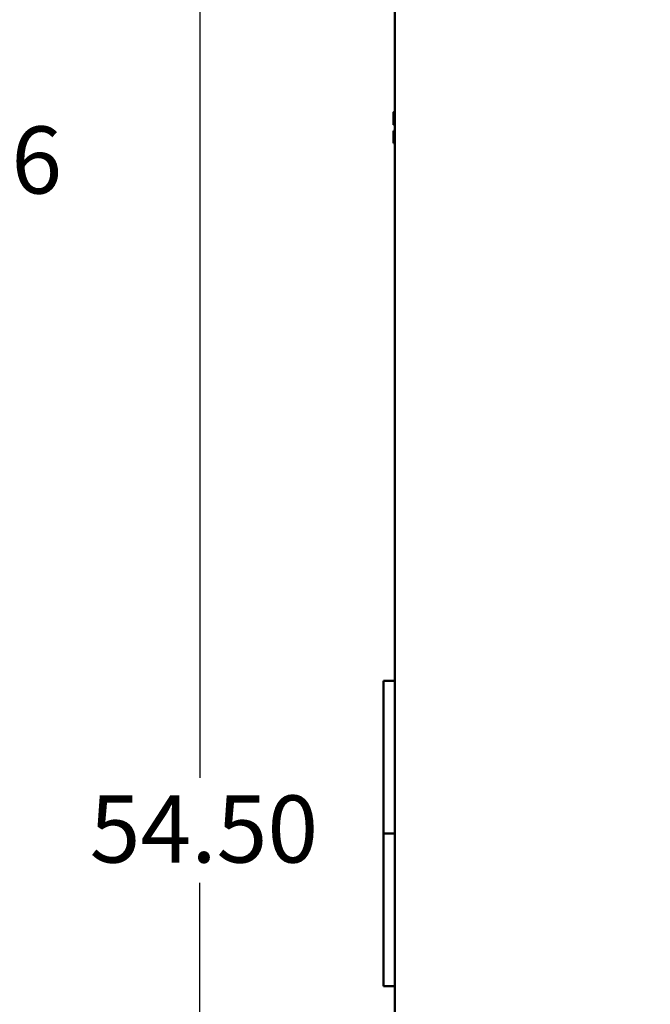
# Model space of a CAD drawing. Units: inches. Extents: x 0.5 to 21.5, y 0.2 to 16.7.
# Drawn here: x 5 to 6.1, y 7.9 to 9.7 of the extents above; entities that cross this region are included whole.
import ezdxf

# ---------------------------------------------------------------- set-up
doc = ezdxf.new("R2010")
doc.units = ezdxf.units.IN
doc.header["$MEASUREMENT"] = 0
doc.layers.add('Dimension (ANSI)', color=7, linetype='Continuous', lineweight=25)
doc.layers.add('Visible (ANSI)', color=7, linetype='Continuous', lineweight=50)
doc.styles.add('Note Text (ANSI)', font='tahoma.ttf')
doc.dimstyles.new('Default (ANSI)', dxfattribs={"dimtxt": 0.12, "dimasz": 0.098425, "dimexe": 0.125, "dimexo": 0.0625, "dimgap": 0.031496, "dimtad": 0, "dimtih": 1, "dimtoh": 1, "dimrnd": 1e-08, "dimzin": 0, "dimdsep": 46, "dimtxsty": 'Note Text (ANSI)', "dimcen": 0.09, "dimdle": 0.393701, "dimclrd": 256, "dimclre": 256, "dimclrt": 256, "dimadec": 0, "dimazin": 1, "dimtfac": 1, "dimtofl": 0, "dimtmove": 0, "dimatfit": 3, "dimfxl": 1, "dimtolj": 1, "dimtzin": 4, "dimlwd": -1, "dimlwe": -1, "dimarcsym": 0})

# ---------------------------------------------------------------- blocks, each defined once
blk = doc.blocks.new('*D31')
at = {"layer": 'Defpoints', "color": 0, "transparency": 16777216}
for p in [(6.0614, 13.326), (4.8512, 3.0989), (6.2928, 3.0989)]:
    blk.add_point(p, dxfattribs=at)
at = {"layer": 'Dimension (ANSI)', "transparency": 16777216}
for p, q in [((5.9989, 13.326), (4.7262, 13.326)), ((4.8512, 13.2276), (4.8512, 9.4963)), ((4.8512, 3.1973), (4.8512, 9.3083)), ((6.2303, 3.0989), (4.7262, 3.0989))]:
    blk.add_line(p, q, dxfattribs=at)
for points in [[(4.8347, 13.2276), (4.8676, 13.2276), (4.8512, 13.326)], [(4.8347, 3.1973), (4.8676, 3.1973), (4.8512, 3.0989)]]:
    blk.add_solid(points, dxfattribs=at)
at = {"layer": 'Dimension (ANSI)', "transparency": 16777216, "insert": (4.6229, 9.4648), "char_height": 0.12, "attachment_point": 1, "style": 'Note Text (ANSI)'}
blk.add_mtext('\\A1; \\fTahoma|b0|i0;\\H0.1200;56.26', dxfattribs=at)
blk = doc.blocks.new('*D34')
at = {"layer": 'Defpoints', "color": 0, "transparency": 16777216}
for p in [(6.0937, 13.1607), (5.3148, 3.2516), (6.0933, 3.2516)]:
    blk.add_point(p, dxfattribs=at)
at = {"layer": 'Dimension (ANSI)', "transparency": 16777216}
for p, q in [((6.0312, 13.1607), (5.1898, 13.1607)), ((5.3148, 13.0623), (5.3148, 8.3001)), ((5.3148, 3.35), (5.3148, 8.1122)), ((6.0308, 3.2516), (5.1898, 3.2516))]:
    blk.add_line(p, q, dxfattribs=at)
for points in [[(5.2984, 13.0623), (5.3312, 13.0623), (5.3148, 13.1607)], [(5.2984, 3.35), (5.3312, 3.35), (5.3148, 3.2516)]]:
    blk.add_solid(points, dxfattribs=at)
at = {"layer": 'Dimension (ANSI)', "transparency": 16777216, "insert": (5.1179, 8.2686), "char_height": 0.12, "attachment_point": 1, "style": 'Note Text (ANSI)'}
blk.add_mtext('\\A1;54.50', dxfattribs=at)

msp = doc.modelspace()

# ---------------------------------------------------------------- linework, layer by layer
at = {"layer": 'Visible (ANSI)'}
for p, q in [((5.6639, 12.9443), (5.6639, 3.457)), ((5.6639, 9.4902), (5.6614, 9.4902)), ((5.6614, 9.4902), (5.6614, 9.4902)), ((5.6639, 9.4902), (5.6614, 9.4902)), ((5.6614, 9.4902), (5.6614, 9.4902)), ((5.6614, 9.4902), (5.6614, 9.4813)), ((5.6614, 9.4902), (5.6614, 9.4902)), ((5.6614, 9.4713), (5.6614, 9.4679)), ((5.6614, 9.4679), (5.6639, 9.4679)), ((5.6614, 9.4571), (5.6614, 9.457)), ((5.6614, 9.4571), (5.6639, 9.4571)), ((5.6614, 9.4571), (5.6614, 9.4571)), ((5.6614, 9.457), (5.6614, 9.457)), ((5.6639, 9.457), (5.6614, 9.457)), ((5.6614, 9.457), (5.6614, 9.4536)), ((5.6632, 9.4571), (5.6639, 9.4571)), ((5.6639, 9.457), (5.6632, 9.457)), ((5.6614, 9.4436), (5.6614, 9.4348)), ((5.6639, 9.4348), (5.6614, 9.4348)), ((5.6639, 8.4734), (5.6439, 8.4734)), ((5.6439, 8.2007), (5.6439, 8.4734)), ((5.6439, 8.2007), (5.6639, 8.2007)), ((5.6439, 7.9279), (5.6439, 8.2007)), ((5.6639, 8.2007), (5.6439, 8.2007)), ((5.6639, 7.9279), (5.6439, 7.9279))]:
    msp.add_line(p, q, dxfattribs=at)
for points, knots in [([(5.6614, 9.4902), (5.6614, 9.4902), (5.6614, 9.4902), (5.6614, 9.4902), (5.6615, 9.4902), (5.6615, 9.4902), (5.6615, 9.4902), (5.6614, 9.4902), (5.6614, 9.4902), (5.6614, 9.4902), (5.6614, 9.4902)], [0.5840084, 0.5840084, 0.5840084, 0.5840084, 0.6066591, 0.6066591, 0.6595764, 0.6595764, 0.6595764, 0.7124936, 0.7124936, 0.7351443, 0.7351443, 0.7351443, 0.7351443]), ([(5.6614, 9.4713), (5.6614, 9.4718), (5.6614, 9.4723), (5.6614, 9.4739), (5.6615, 9.4752), (5.6615, 9.4763), (5.6615, 9.4774), (5.6614, 9.4787), (5.6614, 9.4803), (5.6614, 9.4808), (5.6614, 9.4813)], [0.5840084, 0.5840084, 0.5840084, 0.5840084, 0.6066591, 0.6066591, 0.6595764, 0.6595764, 0.6595764, 0.7124936, 0.7124936, 0.7351443, 0.7351443, 0.7351443, 0.7351443]), ([(5.6615, 9.4763), (5.6615, 9.4753), (5.6614, 9.474), (5.6614, 9.4724), (5.6614, 9.4718), (5.6614, 9.4714)], [0.66003876, 0.66003876, 0.66003876, 0.66003876, 0.71249359, 0.71249359, 0.73514432, 0.73514432, 0.73514432, 0.73514432]), ([(5.6632, 9.4571), (5.663, 9.4571), (5.6627, 9.4571), (5.6623, 9.4571), (5.6621, 9.4571), (5.6618, 9.4571), (5.6616, 9.4571), (5.6614, 9.4571), (5.6614, 9.4571), (5.6614, 9.4571)], [0.07595608, 0.07595608, 0.07595608, 0.07595608, 0.0852977, 0.0852977, 0.09474337, 0.09474337, 0.10430681, 0.10430681, 0.11395453, 0.11395453, 0.11395453, 0.11395453]), ([(5.6614, 9.457), (5.6614, 9.457), (5.6614, 9.457), (5.6616, 9.457), (5.6618, 9.457), (5.6621, 9.457), (5.6623, 9.457), (5.6627, 9.457), (5.663, 9.457), (5.6632, 9.457)], [0.03795763, 0.03795763, 0.03795763, 0.03795763, 0.04760535, 0.04760535, 0.05716879, 0.05716879, 0.06661446, 0.06661446, 0.07595608, 0.07595608, 0.07595608, 0.07595608]), ([(5.6614, 9.4436), (5.6614, 9.4441), (5.6614, 9.4447), (5.6614, 9.4462), (5.6615, 9.4475), (5.6615, 9.4486), (5.6615, 9.4497), (5.6614, 9.451), (5.6614, 9.4526), (5.6614, 9.4531), (5.6614, 9.4536)], [0.5840084, 0.5840084, 0.5840084, 0.5840084, 0.6066591, 0.6066591, 0.6595764, 0.6595764, 0.6595764, 0.7124936, 0.7124936, 0.7351443, 0.7351443, 0.7351443, 0.7351443]), ([(5.6615, 9.4486), (5.6615, 9.4476), (5.6614, 9.4463), (5.6614, 9.4447), (5.6614, 9.4441), (5.6614, 9.4437)], [0.66003876, 0.66003876, 0.66003876, 0.66003876, 0.71249359, 0.71249359, 0.73514432, 0.73514432, 0.73514432, 0.73514432])]:
    msp.add_open_spline(points, degree=3, knots=knots, dxfattribs=at)

# ---------------------------------------------------------------- dimensions: what is measured, and where the dimension line sits
at = {"layer": 'Dimension (ANSI)'}
dim = msp.add_linear_dim(base=(4.8512, 3.0989), p1=(6.0614, 13.326), p2=(6.2928, 3.0989), angle=90, text=' \\fTahoma|b0|i0;\\H0.1200;56.26', dimstyle='Default (ANSI)', override={"dimgap": 0.031496, "dimdec": 2, "dimlfac": 5.5, "dimtol": 0, "dimlim": 0, "dimtp": 0, "dimtm": 0, "dimtdec": 2, "dimatfit": 1}, dxfattribs=at)
dim.commit()
dim.dimension.update_dxf_attribs({"geometry": '*D31', "text_midpoint": (4.8512, 9.4023), "dimtype": 160})
dim = msp.add_linear_dim(base=(5.3148, 3.2516), p1=(6.0937, 13.1607), p2=(6.0933, 3.2516), angle=90, dimstyle='Default (ANSI)', override={"dimgap": 0.031496, "dimdec": 2, "dimlfac": 5.5, "dimtol": 0, "dimlim": 0, "dimtp": 0, "dimtm": 0, "dimtdec": 2, "dimatfit": 1}, dxfattribs=at)
dim.commit()
dim.dimension.update_dxf_attribs({"geometry": '*D34', "text_midpoint": (5.3148, 8.2061), "dimtype": 160})

doc.saveas('drawing.dxf')
